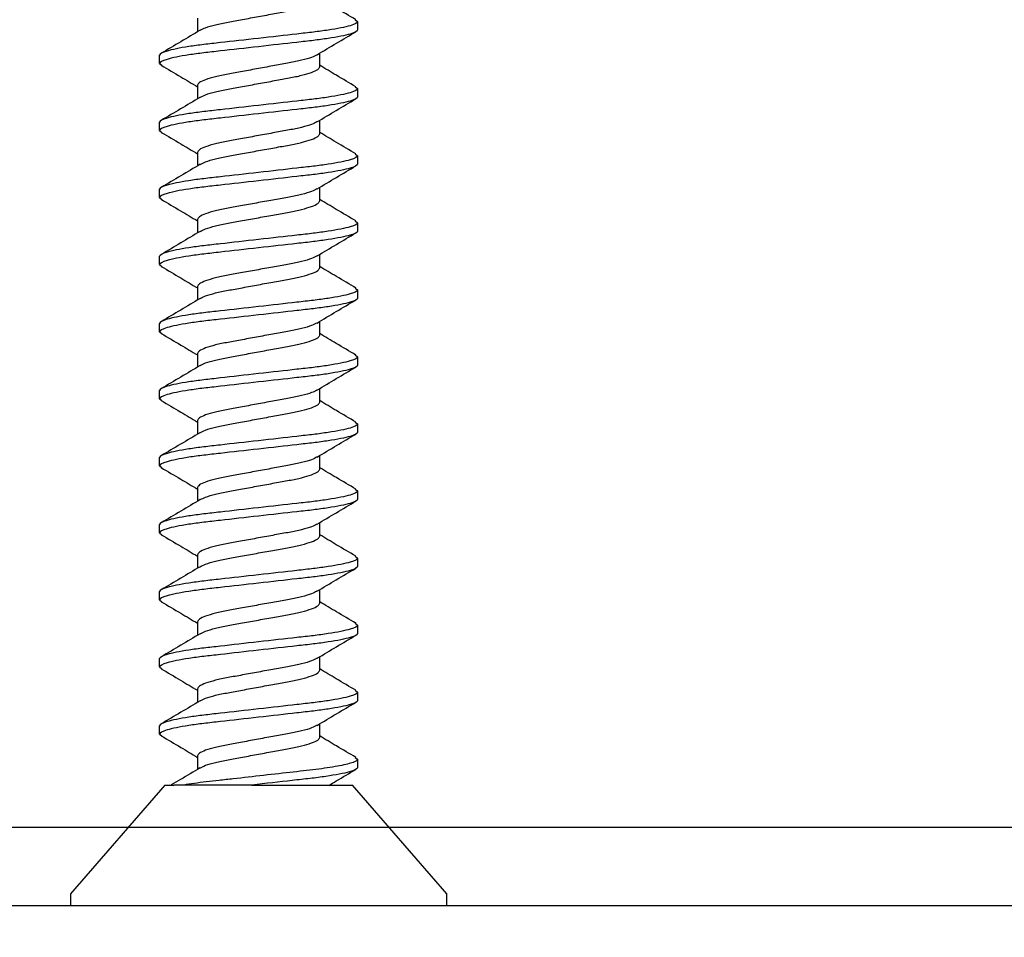
# Model space of a CAD drawing. Units: inches. Extents: x 0 to 341, y -1 to 43.
# Drawn here: x 232 to 233, y 7 to 8 of the extents above; entities that cross this region are included whole.
import ezdxf

# ---------------------------------------------------------------- set-up
doc = ezdxf.new("R2010")
doc.units = ezdxf.units.IN
doc.header["$LTSCALE"] = 0.5
doc.header["$MEASUREMENT"] = 0
doc.layers.add('Arcadia-Dim', color=4, linetype='Continuous')
doc.layers.add('Arcadia-Profile', color=6, linetype='Continuous')
doc.styles.get("Standard").update_dxf_attribs({"font": 'ARIALN.TTF'})
doc.dimstyles.new('Arcadia-2', dxfattribs={"dimscale": 2, "dimtxt": 0.0938, "dimasz": 0.0938, "dimexe": 0.0546, "dimexo": 0.0469, "dimgap": 0.0469, "dimtad": 0, "dimtih": 1, "dimdec": 4, "dimzin": 3, "dimdsep": 46, "dimlunit": 4, "dimtxsty": 'Standard', "dimblk": 'ARCHTICK', "dimcen": 0.0469, "dimdle": 0.0546, "dimclrd": 256, "dimclre": 256, "dimclrt": 256, "dimadec": 0, "dimazin": 0, "dimtfac": 0.75, "dimtdec": 4, "dimtix": 1, "dimtmove": 2, "dimatfit": 3, "dimfxl": 1, "dimtolj": 1, "dimtzin": 3, "dimlwd": -3, "dimlwe": -3, "dimarcsym": 0})

# ---------------------------------------------------------------- blocks, each defined once
blk = doc.blocks.new('*U29')
at = {"layer": 'Arcadia-Profile'}
for p, q in [((0.01, 0.156), (0, 0.156)), ((0, 0), (0, 0.156)), ((0.1, 0.07776), (0.01, 0.156)), ((0.14229, 0.082), (0.14072, 0.08006)), ((0.14229, 0.082), (0.14919, 0.082)), ((0.19785, 0.082), (0.19634, 0.08014)), ((0.19785, 0.082), (0.20475, 0.082)), ((0.25341, 0.082), (0.25187, 0.08011)), ((0.25341, 0.082), (0.26031, 0.082)), ((0.30897, 0.082), (0.30739, 0.08006)), ((0.30897, 0.082), (0.31587, 0.082)), ((0.36453, 0.082), (0.363, 0.08011)), ((0.36453, 0.082), (0.37143, 0.082)), ((0.42009, 0.082), (0.41857, 0.08013)), ((0.42009, 0.082), (0.42699, 0.082)), ((0.47565, 0.082), (0.47408, 0.08006)), ((0.47565, 0.082), (0.48255, 0.082)), ((0.53121, 0.082), (0.52966, 0.08009)), ((0.53121, 0.082), (0.53811, 0.082)), ((0.58677, 0.082), (0.58528, 0.08017)), ((0.58677, 0.082), (0.59367, 0.082)), ((0.64233, 0.082), (0.64077, 0.08008)), ((0.64233, 0.082), (0.64923, 0.082)), ((0.69789, 0.082), (0.69632, 0.08007)), ((0.69789, 0.082), (0.70479, 0.082)), ((0.1, 0.07776), (0.1, 0.07011)), ((0.1, 0.00549), (0.1, 0.06205)), ((0.12419, 0.05065), (0.11295, 0.05065)), ((0.17975, 0.05065), (0.16851, 0.05065)), ((0.23531, 0.05065), (0.22407, 0.05065)), ((0.29087, 0.05065), (0.27963, 0.05065)), ((0.34643, 0.05065), (0.33519, 0.05065)), ((0.40199, 0.05065), (0.39075, 0.05065)), ((0.45755, 0.05065), (0.44631, 0.05065)), ((0.51311, 0.05065), (0.50187, 0.05065)), ((0.56867, 0.05065), (0.55743, 0.05065)), ((0.62423, 0.05065), (0.61299, 0.05065)), ((0.67979, 0.05065), (0.66855, 0.05065)), ((0.73535, 0.05065), (0.72411, 0.05065)), ((0, -0.156), (0, 0)), ((0.1, -0.01533), (0.1, -0.07776)), ((0.13951, -0.05065), (0.15075, -0.05065)), ((0.19507, -0.05065), (0.20631, -0.05065)), ((0.25063, -0.05065), (0.26187, -0.05065)), ((0.30619, -0.05065), (0.31743, -0.05065)), ((0.36175, -0.05065), (0.37299, -0.05065)), ((0.41731, -0.05065), (0.42855, -0.05065)), ((0.47287, -0.05065), (0.48411, -0.05065)), ((0.52843, -0.05065), (0.53967, -0.05065)), ((0.58399, -0.05065), (0.59523, -0.05065)), ((0.63955, -0.05065), (0.65079, -0.05065)), ((0.69511, -0.05065), (0.70635, -0.05065)), ((0.01, -0.156), (0.1, -0.07776)), ((0.12295, -0.08011), (0.12141, -0.082)), ((0.17854, -0.08007), (0.17697, -0.082)), ((0.23402, -0.08017), (0.23253, -0.082)), ((0.28967, -0.08006), (0.28809, -0.082)), ((0.34518, -0.08012), (0.34365, -0.082)), ((0.40076, -0.08009), (0.39921, -0.082)), ((0.45633, -0.08008), (0.45477, -0.082)), ((0.51183, -0.08015), (0.51033, -0.082)), ((0.56747, -0.08006), (0.56589, -0.082)), ((0.62297, -0.08013), (0.62145, -0.082)), ((0.67857, -0.08008), (0.67701, -0.082)), ((0.73412, -0.08009), (0.73257, -0.082)), ((0.12141, -0.082), (0.11451, -0.082)), ((0.17697, -0.082), (0.17007, -0.082)), ((0.23253, -0.082), (0.22563, -0.082)), ((0.28809, -0.082), (0.28119, -0.082)), ((0.34365, -0.082), (0.33675, -0.082)), ((0.39921, -0.082), (0.39231, -0.082)), ((0.45477, -0.082), (0.44787, -0.082)), ((0.51033, -0.082), (0.50343, -0.082)), ((0.56589, -0.082), (0.55899, -0.082)), ((0.62145, -0.082), (0.61455, -0.082)), ((0.67701, -0.082), (0.67011, -0.082)), ((0.73257, -0.082), (0.72567, -0.082)), ((0, -0.156), (0.01, -0.156))]:
    blk.add_line(p, q, dxfattribs=at)
for points, knots in [([(0.17007, -0.082), (0.16907, -0.082), (0.1679, -0.08), (0.16545, -0.07169), (0.16418, -0.06538), (0.16241, -0.05388), (0.16185, -0.04973), (0.1608, -0.04105), (0.16031, -0.03655), (0.15866, -0.02194), (0.15742, -0.01099), (0.15494, 0.01099), (0.1537, 0.02194), (0.15205, 0.03655), (0.15156, 0.04105), (0.15051, 0.04973), (0.14995, 0.05388), (0.14818, 0.06538), (0.14691, 0.07169), (0.14446, 0.08), (0.14329, 0.082), (0.14229, 0.082)], [0, 0, 0, 0, 0.125, 0.125, 0.25, 0.25, 0.3125, 0.3125, 0.375, 0.375, 0.5, 0.5, 0.625, 0.625, 0.6875, 0.6875, 0.75, 0.75, 0.875, 0.875, 1, 1, 1, 1]), ([(0.17697, -0.082), (0.17597, -0.082), (0.1748, -0.08), (0.17235, -0.07169), (0.17108, -0.06538), (0.16931, -0.05388), (0.16875, -0.04973), (0.1677, -0.04105), (0.16721, -0.03655), (0.16556, -0.02194), (0.16432, -0.01099), (0.16184, 0.01099), (0.1606, 0.02194), (0.15895, 0.03655), (0.15846, 0.04105), (0.15741, 0.04973), (0.15685, 0.05388), (0.15508, 0.06538), (0.15381, 0.07169), (0.15136, 0.08), (0.15019, 0.082), (0.14919, 0.082)], [0, 0, 0, 0, 0.125, 0.125, 0.25, 0.25, 0.3125, 0.3125, 0.375, 0.375, 0.5, 0.5, 0.625, 0.625, 0.6875, 0.6875, 0.75, 0.75, 0.875, 0.875, 1, 1, 1, 1]), ([(0.22563, -0.082), (0.22463, -0.082), (0.22346, -0.08), (0.22101, -0.07169), (0.21974, -0.06538), (0.21797, -0.05388), (0.21741, -0.04973), (0.21636, -0.04105), (0.21587, -0.03655), (0.21422, -0.02194), (0.21298, -0.01099), (0.2105, 0.01099), (0.20926, 0.02194), (0.20761, 0.03655), (0.20712, 0.04105), (0.20607, 0.04973), (0.20551, 0.05388), (0.20374, 0.06538), (0.20247, 0.07169), (0.20002, 0.08), (0.19885, 0.082), (0.19785, 0.082)], [0, 0, 0, 0, 0.125, 0.125, 0.25, 0.25, 0.3125, 0.3125, 0.375, 0.375, 0.5, 0.5, 0.625, 0.625, 0.6875, 0.6875, 0.75, 0.75, 0.875, 0.875, 1, 1, 1, 1]), ([(0.23253, -0.082), (0.23153, -0.082), (0.23036, -0.08), (0.22791, -0.07169), (0.22664, -0.06538), (0.22487, -0.05388), (0.22431, -0.04973), (0.22326, -0.04105), (0.22277, -0.03655), (0.22112, -0.02194), (0.21988, -0.01099), (0.2174, 0.01099), (0.21616, 0.02194), (0.21451, 0.03655), (0.21402, 0.04105), (0.21297, 0.04973), (0.21241, 0.05388), (0.21064, 0.06538), (0.20937, 0.07169), (0.20692, 0.08), (0.20575, 0.082), (0.20475, 0.082)], [0, 0, 0, 0, 0.125, 0.125, 0.25, 0.25, 0.3125, 0.3125, 0.375, 0.375, 0.5, 0.5, 0.625, 0.625, 0.6875, 0.6875, 0.75, 0.75, 0.875, 0.875, 1, 1, 1, 1]), ([(0.28119, -0.082), (0.28019, -0.082), (0.27902, -0.08), (0.27657, -0.07169), (0.2753, -0.06538), (0.27353, -0.05388), (0.27297, -0.04973), (0.27192, -0.04105), (0.27143, -0.03655), (0.26978, -0.02194), (0.26854, -0.01099), (0.26606, 0.01099), (0.26482, 0.02194), (0.26317, 0.03655), (0.26268, 0.04105), (0.26163, 0.04973), (0.26107, 0.05388), (0.2593, 0.06538), (0.25803, 0.07169), (0.25558, 0.08), (0.25441, 0.082), (0.25341, 0.082)], [0, 0, 0, 0, 0.125, 0.125, 0.25, 0.25, 0.3125, 0.3125, 0.375, 0.375, 0.5, 0.5, 0.625, 0.625, 0.6875, 0.6875, 0.75, 0.75, 0.875, 0.875, 1, 1, 1, 1]), ([(0.28809, -0.082), (0.28709, -0.082), (0.28592, -0.08), (0.28347, -0.07169), (0.2822, -0.06538), (0.28043, -0.05388), (0.27987, -0.04973), (0.27882, -0.04105), (0.27833, -0.03655), (0.27668, -0.02194), (0.27544, -0.01099), (0.27296, 0.01099), (0.27172, 0.02194), (0.27007, 0.03655), (0.26958, 0.04105), (0.26853, 0.04973), (0.26797, 0.05388), (0.2662, 0.06538), (0.26493, 0.07169), (0.26248, 0.08), (0.26131, 0.082), (0.26031, 0.082)], [0, 0, 0, 0, 0.125, 0.125, 0.25, 0.25, 0.3125, 0.3125, 0.375, 0.375, 0.5, 0.5, 0.625, 0.625, 0.6875, 0.6875, 0.75, 0.75, 0.875, 0.875, 1, 1, 1, 1]), ([(0.33675, -0.082), (0.33575, -0.082), (0.33458, -0.08), (0.33213, -0.07169), (0.33086, -0.06538), (0.32909, -0.05388), (0.32853, -0.04973), (0.32748, -0.04105), (0.32699, -0.03655), (0.32534, -0.02194), (0.3241, -0.01099), (0.32162, 0.01099), (0.32038, 0.02194), (0.31873, 0.03655), (0.31824, 0.04105), (0.31719, 0.04973), (0.31663, 0.05388), (0.31486, 0.06538), (0.31359, 0.07169), (0.31114, 0.08), (0.30997, 0.082), (0.30897, 0.082)], [0, 0, 0, 0, 0.125, 0.125, 0.25, 0.25, 0.3125, 0.3125, 0.375, 0.375, 0.5, 0.5, 0.625, 0.625, 0.6875, 0.6875, 0.75, 0.75, 0.875, 0.875, 1, 1, 1, 1]), ([(0.34365, -0.082), (0.34265, -0.082), (0.34148, -0.08), (0.33903, -0.07169), (0.33776, -0.06538), (0.33599, -0.05388), (0.33543, -0.04973), (0.33438, -0.04105), (0.33389, -0.03655), (0.33224, -0.02194), (0.331, -0.01099), (0.32852, 0.01099), (0.32728, 0.02194), (0.32563, 0.03655), (0.32514, 0.04105), (0.32409, 0.04973), (0.32353, 0.05388), (0.32176, 0.06538), (0.32049, 0.07169), (0.31804, 0.08), (0.31687, 0.082), (0.31587, 0.082)], [0, 0, 0, 0, 0.125, 0.125, 0.25, 0.25, 0.3125, 0.3125, 0.375, 0.375, 0.5, 0.5, 0.625, 0.625, 0.6875, 0.6875, 0.75, 0.75, 0.875, 0.875, 1, 1, 1, 1]), ([(0.39231, -0.082), (0.39131, -0.082), (0.39014, -0.08), (0.38769, -0.07169), (0.38642, -0.06538), (0.38465, -0.05388), (0.38409, -0.04973), (0.38304, -0.04105), (0.38255, -0.03655), (0.3809, -0.02194), (0.37966, -0.01099), (0.37718, 0.01099), (0.37594, 0.02194), (0.37429, 0.03655), (0.3738, 0.04105), (0.37275, 0.04973), (0.37219, 0.05388), (0.37042, 0.06538), (0.36915, 0.07169), (0.3667, 0.08), (0.36553, 0.082), (0.36453, 0.082)], [0, 0, 0, 0, 0.125, 0.125, 0.25, 0.25, 0.3125, 0.3125, 0.375, 0.375, 0.5, 0.5, 0.625, 0.625, 0.6875, 0.6875, 0.75, 0.75, 0.875, 0.875, 1, 1, 1, 1]), ([(0.39921, -0.082), (0.39821, -0.082), (0.39704, -0.08), (0.39459, -0.07169), (0.39332, -0.06538), (0.39155, -0.05388), (0.39099, -0.04973), (0.38994, -0.04105), (0.38945, -0.03655), (0.3878, -0.02194), (0.38656, -0.01099), (0.38408, 0.01099), (0.38284, 0.02194), (0.38119, 0.03655), (0.3807, 0.04105), (0.37965, 0.04973), (0.37909, 0.05388), (0.37732, 0.06538), (0.37605, 0.07169), (0.3736, 0.08), (0.37243, 0.082), (0.37143, 0.082)], [0, 0, 0, 0, 0.125, 0.125, 0.25, 0.25, 0.3125, 0.3125, 0.375, 0.375, 0.5, 0.5, 0.625, 0.625, 0.6875, 0.6875, 0.75, 0.75, 0.875, 0.875, 1, 1, 1, 1]), ([(0.44787, -0.082), (0.44687, -0.082), (0.4457, -0.08), (0.44325, -0.07169), (0.44198, -0.06538), (0.44021, -0.05388), (0.43965, -0.04973), (0.4386, -0.04105), (0.43811, -0.03655), (0.43646, -0.02194), (0.43522, -0.01099), (0.43274, 0.01099), (0.4315, 0.02194), (0.42985, 0.03655), (0.42936, 0.04105), (0.42831, 0.04973), (0.42775, 0.05388), (0.42598, 0.06538), (0.42471, 0.07169), (0.42226, 0.08), (0.42109, 0.082), (0.42009, 0.082)], [0, 0, 0, 0, 0.125, 0.125, 0.25, 0.25, 0.3125, 0.3125, 0.375, 0.375, 0.5, 0.5, 0.625, 0.625, 0.6875, 0.6875, 0.75, 0.75, 0.875, 0.875, 1, 1, 1, 1]), ([(0.45477, -0.082), (0.45377, -0.082), (0.4526, -0.08), (0.45015, -0.07169), (0.44888, -0.06538), (0.44711, -0.05388), (0.44655, -0.04973), (0.4455, -0.04105), (0.44501, -0.03655), (0.44336, -0.02194), (0.44212, -0.01099), (0.43964, 0.01099), (0.4384, 0.02194), (0.43675, 0.03655), (0.43626, 0.04105), (0.43521, 0.04973), (0.43465, 0.05388), (0.43288, 0.06538), (0.43161, 0.07169), (0.42916, 0.08), (0.42799, 0.082), (0.42699, 0.082)], [0, 0, 0, 0, 0.125, 0.125, 0.25, 0.25, 0.3125, 0.3125, 0.375, 0.375, 0.5, 0.5, 0.625, 0.625, 0.6875, 0.6875, 0.75, 0.75, 0.875, 0.875, 1, 1, 1, 1]), ([(0.50343, -0.082), (0.50243, -0.082), (0.50126, -0.08), (0.49881, -0.07169), (0.49754, -0.06538), (0.49577, -0.05388), (0.49521, -0.04973), (0.49416, -0.04105), (0.49367, -0.03655), (0.49202, -0.02194), (0.49078, -0.01099), (0.4883, 0.01099), (0.48706, 0.02194), (0.48541, 0.03655), (0.48492, 0.04105), (0.48387, 0.04973), (0.48331, 0.05388), (0.48154, 0.06538), (0.48027, 0.07169), (0.47782, 0.08), (0.47665, 0.082), (0.47565, 0.082)], [0, 0, 0, 0, 0.125, 0.125, 0.25, 0.25, 0.3125, 0.3125, 0.375, 0.375, 0.5, 0.5, 0.625, 0.625, 0.6875, 0.6875, 0.75, 0.75, 0.875, 0.875, 1, 1, 1, 1]), ([(0.51033, -0.082), (0.50933, -0.082), (0.50816, -0.08), (0.50571, -0.07169), (0.50444, -0.06538), (0.50267, -0.05388), (0.50211, -0.04973), (0.50106, -0.04105), (0.50057, -0.03655), (0.49892, -0.02194), (0.49768, -0.01099), (0.4952, 0.01099), (0.49396, 0.02194), (0.49231, 0.03655), (0.49182, 0.04105), (0.49077, 0.04973), (0.49021, 0.05388), (0.48844, 0.06538), (0.48717, 0.07169), (0.48472, 0.08), (0.48355, 0.082), (0.48255, 0.082)], [0, 0, 0, 0, 0.125, 0.125, 0.25, 0.25, 0.3125, 0.3125, 0.375, 0.375, 0.5, 0.5, 0.625, 0.625, 0.6875, 0.6875, 0.75, 0.75, 0.875, 0.875, 1, 1, 1, 1]), ([(0.55899, -0.082), (0.55799, -0.082), (0.55682, -0.08), (0.55437, -0.07169), (0.5531, -0.06538), (0.55133, -0.05388), (0.55077, -0.04973), (0.54972, -0.04105), (0.54923, -0.03655), (0.54758, -0.02194), (0.54634, -0.01099), (0.54386, 0.01099), (0.54262, 0.02194), (0.54097, 0.03655), (0.54048, 0.04105), (0.53943, 0.04973), (0.53887, 0.05388), (0.5371, 0.06538), (0.53583, 0.07169), (0.53338, 0.08), (0.53221, 0.082), (0.53121, 0.082)], [0, 0, 0, 0, 0.125, 0.125, 0.25, 0.25, 0.3125, 0.3125, 0.375, 0.375, 0.5, 0.5, 0.625, 0.625, 0.6875, 0.6875, 0.75, 0.75, 0.875, 0.875, 1, 1, 1, 1]), ([(0.56589, -0.082), (0.56489, -0.082), (0.56372, -0.08), (0.56127, -0.07169), (0.56, -0.06538), (0.55823, -0.05388), (0.55767, -0.04973), (0.55662, -0.04105), (0.55613, -0.03655), (0.55448, -0.02194), (0.55324, -0.01099), (0.55076, 0.01099), (0.54952, 0.02194), (0.54787, 0.03655), (0.54738, 0.04105), (0.54633, 0.04973), (0.54577, 0.05388), (0.544, 0.06538), (0.54273, 0.07169), (0.54028, 0.08), (0.53911, 0.082), (0.53811, 0.082)], [0, 0, 0, 0, 0.125, 0.125, 0.25, 0.25, 0.3125, 0.3125, 0.375, 0.375, 0.5, 0.5, 0.625, 0.625, 0.6875, 0.6875, 0.75, 0.75, 0.875, 0.875, 1, 1, 1, 1]), ([(0.61455, -0.082), (0.61355, -0.082), (0.61238, -0.08), (0.60993, -0.07169), (0.60866, -0.06538), (0.60689, -0.05388), (0.60633, -0.04973), (0.60528, -0.04105), (0.60479, -0.03655), (0.60314, -0.02194), (0.6019, -0.01099), (0.59942, 0.01099), (0.59818, 0.02194), (0.59653, 0.03655), (0.59604, 0.04105), (0.59499, 0.04973), (0.59443, 0.05388), (0.59266, 0.06538), (0.59139, 0.07169), (0.58894, 0.08), (0.58777, 0.082), (0.58677, 0.082)], [0, 0, 0, 0, 0.125, 0.125, 0.25, 0.25, 0.3125, 0.3125, 0.375, 0.375, 0.5, 0.5, 0.625, 0.625, 0.6875, 0.6875, 0.75, 0.75, 0.875, 0.875, 1, 1, 1, 1]), ([(0.62145, -0.082), (0.62045, -0.082), (0.61928, -0.08), (0.61683, -0.07169), (0.61556, -0.06538), (0.61379, -0.05388), (0.61323, -0.04973), (0.61218, -0.04105), (0.61169, -0.03655), (0.61004, -0.02194), (0.6088, -0.01099), (0.60632, 0.01099), (0.60508, 0.02194), (0.60343, 0.03655), (0.60294, 0.04105), (0.60189, 0.04973), (0.60133, 0.05388), (0.59956, 0.06538), (0.59829, 0.07169), (0.59584, 0.08), (0.59467, 0.082), (0.59367, 0.082)], [0, 0, 0, 0, 0.125, 0.125, 0.25, 0.25, 0.3125, 0.3125, 0.375, 0.375, 0.5, 0.5, 0.625, 0.625, 0.6875, 0.6875, 0.75, 0.75, 0.875, 0.875, 1, 1, 1, 1]), ([(0.67011, -0.082), (0.66911, -0.082), (0.66794, -0.08), (0.66549, -0.07169), (0.66422, -0.06538), (0.66245, -0.05388), (0.66189, -0.04973), (0.66084, -0.04105), (0.66035, -0.03655), (0.6587, -0.02194), (0.65746, -0.01099), (0.65498, 0.01099), (0.65374, 0.02194), (0.65209, 0.03655), (0.6516, 0.04105), (0.65055, 0.04973), (0.64999, 0.05388), (0.64822, 0.06538), (0.64695, 0.07169), (0.6445, 0.08), (0.64333, 0.082), (0.64233, 0.082)], [0, 0, 0, 0, 0.125, 0.125, 0.25, 0.25, 0.3125, 0.3125, 0.375, 0.375, 0.5, 0.5, 0.625, 0.625, 0.6875, 0.6875, 0.75, 0.75, 0.875, 0.875, 1, 1, 1, 1]), ([(0.67701, -0.082), (0.67601, -0.082), (0.67484, -0.08), (0.67239, -0.07169), (0.67112, -0.06538), (0.66935, -0.05388), (0.66879, -0.04973), (0.66774, -0.04105), (0.66725, -0.03655), (0.6656, -0.02194), (0.66436, -0.01099), (0.66188, 0.01099), (0.66064, 0.02194), (0.65899, 0.03655), (0.6585, 0.04105), (0.65745, 0.04973), (0.65689, 0.05388), (0.65512, 0.06538), (0.65385, 0.07169), (0.6514, 0.08), (0.65023, 0.082), (0.64923, 0.082)], [0, 0, 0, 0, 0.125, 0.125, 0.25, 0.25, 0.3125, 0.3125, 0.375, 0.375, 0.5, 0.5, 0.625, 0.625, 0.6875, 0.6875, 0.75, 0.75, 0.875, 0.875, 1, 1, 1, 1]), ([(0.72567, -0.082), (0.72467, -0.082), (0.7235, -0.08), (0.72105, -0.07169), (0.71978, -0.06538), (0.71801, -0.05388), (0.71745, -0.04973), (0.7164, -0.04105), (0.71591, -0.03655), (0.71426, -0.02194), (0.71302, -0.01099), (0.71054, 0.01099), (0.7093, 0.02194), (0.70765, 0.03655), (0.70716, 0.04105), (0.70611, 0.04973), (0.70555, 0.05388), (0.70378, 0.06538), (0.70251, 0.07169), (0.70006, 0.08), (0.69889, 0.082), (0.69789, 0.082)], [0, 0, 0, 0, 0.125, 0.125, 0.25, 0.25, 0.3125, 0.3125, 0.375, 0.375, 0.5, 0.5, 0.625, 0.625, 0.6875, 0.6875, 0.75, 0.75, 0.875, 0.875, 1, 1, 1, 1]), ([(0.73257, -0.082), (0.73157, -0.082), (0.7304, -0.08), (0.72795, -0.07169), (0.72668, -0.06538), (0.72491, -0.05388), (0.72435, -0.04973), (0.7233, -0.04105), (0.72281, -0.03655), (0.72116, -0.02194), (0.71992, -0.01099), (0.71744, 0.01099), (0.7162, 0.02194), (0.71455, 0.03655), (0.71406, 0.04105), (0.71301, 0.04973), (0.71245, 0.05388), (0.71068, 0.06538), (0.70941, 0.07169), (0.70696, 0.08), (0.70579, 0.082), (0.70479, 0.082)], [0, 0, 0, 0, 0.125, 0.125, 0.25, 0.25, 0.3125, 0.3125, 0.375, 0.375, 0.5, 0.5, 0.625, 0.625, 0.6875, 0.6875, 0.75, 0.75, 0.875, 0.875, 1, 1, 1, 1]), ([(0.14075, 0.08062), (0.13758, 0.07522), (0.13169, 0.0652), (0.12572, 0.05524), (0.12297, 0.05065)], [0, 0, 0, 0, 0.539238, 1, 1, 1, 1]), ([(0.16983, 0.04844), (0.16664, 0.05377), (0.16022, 0.06446), (0.1539, 0.07522), (0.15073, 0.08062)], [0, 0, 0, 0, 0.497805, 1, 1, 1, 1]), ([(0.19638, 0.08074), (0.19321, 0.07534), (0.1873, 0.06529), (0.18131, 0.05529), (0.17853, 0.05065)], [0, 0, 0, 0, 0.536131, 1, 1, 1, 1]), ([(0.22537, 0.04848), (0.22217, 0.05381), (0.21575, 0.06452), (0.20942, 0.07529), (0.20625, 0.0807)], [0, 0, 0, 0, 0.497721, 1, 1, 1, 1]), ([(0.25191, 0.08069), (0.24873, 0.07528), (0.24284, 0.06524), (0.23685, 0.05525), (0.23409, 0.05065)], [0, 0, 0, 0, 0.538972, 1, 1, 1, 1]), ([(0.28089, 0.04855), (0.2777, 0.05386), (0.2713, 0.06454), (0.26499, 0.07529), (0.26182, 0.08068)], [0, 0, 0, 0, 0.497931, 1, 1, 1, 1]), ([(0.30743, 0.08062), (0.30425, 0.07521), (0.29837, 0.06519), (0.2924, 0.05523), (0.28965, 0.05065)], [0, 0, 0, 0, 0.5398817, 1, 1, 1, 1]), ([(0.33654, 0.0484), (0.33334, 0.05373), (0.32691, 0.06445), (0.32058, 0.07523), (0.3174, 0.08064)], [0, 0, 0, 0, 0.497644, 1, 1, 1, 1]), ([(0.36303, 0.0807), (0.35986, 0.0753), (0.35396, 0.06526), (0.34798, 0.05527), (0.34521, 0.05065)], [0, 0, 0, 0, 0.536867, 1, 1, 1, 1]), ([(0.39195, 0.04863), (0.38877, 0.05395), (0.38237, 0.06463), (0.37606, 0.07537), (0.37289, 0.08076)], [0, 0, 0, 0, 0.4979413, 1, 1, 1, 1]), ([(0.41861, 0.08072), (0.41543, 0.07532), (0.40953, 0.06527), (0.40354, 0.05527), (0.40077, 0.05065)], [0, 0, 0, 0, 0.537715, 1, 1, 1, 1]), ([(0.44765, 0.04842), (0.44445, 0.05375), (0.43803, 0.06445), (0.43171, 0.07522), (0.42853, 0.08062)], [0, 0, 0, 0, 0.497761, 1, 1, 1, 1]), ([(0.47411, 0.08063), (0.47093, 0.07522), (0.46505, 0.0652), (0.45907, 0.05523), (0.45633, 0.05065)], [0, 0, 0, 0, 0.540208, 1, 1, 1, 1]), ([(0.50315, 0.04852), (0.49995, 0.05384), (0.49353, 0.06455), (0.48721, 0.07531), (0.48404, 0.08071)], [0, 0, 0, 0, 0.497776, 1, 1, 1, 1]), ([(0.52969, 0.08066), (0.52652, 0.07527), (0.52063, 0.06523), (0.51465, 0.05526), (0.51189, 0.05065)], [0, 0, 0, 0, 0.537763, 1, 1, 1, 1]), ([(0.55871, 0.04852), (0.55552, 0.05384), (0.54911, 0.06452), (0.5428, 0.07527), (0.53963, 0.08066)], [0, 0, 0, 0, 0.497907, 1, 1, 1, 1]), ([(0.58532, 0.08077), (0.58215, 0.07537), (0.57623, 0.06531), (0.57023, 0.0553), (0.56745, 0.05065)], [0, 0, 0, 0, 0.536166, 1, 1, 1, 1]), ([(0.61434, 0.04841), (0.61113, 0.05374), (0.6047, 0.06446), (0.59837, 0.07524), (0.59519, 0.08065)], [0, 0, 0, 0, 0.497639, 1, 1, 1, 1]), ([(0.6408, 0.08065), (0.63762, 0.07523), (0.63174, 0.06521), (0.62576, 0.05524), (0.62301, 0.05065)], [0, 0, 0, 0, 0.540131, 1, 1, 1, 1]), ([(0.66976, 0.04862), (0.66658, 0.05394), (0.66018, 0.06461), (0.65387, 0.07535), (0.6507, 0.08074)], [0, 0, 0, 0, 0.497956, 1, 1, 1, 1]), ([(0.69636, 0.08064), (0.69319, 0.07524), (0.6873, 0.06521), (0.68132, 0.05525), (0.67857, 0.05065)], [0, 0, 0, 0, 0.538674, 1, 1, 1, 1]), ([(0.72545, 0.04841), (0.72226, 0.05374), (0.71583, 0.06444), (0.70951, 0.07521), (0.70633, 0.08062)], [0, 0, 0, 0, 0.497725, 1, 1, 1, 1]), ([(0.11415, 0.04864), (0.11096, 0.05396), (0.10623, 0.06184), (0.10158, 0.06975), (0.10007, 0.07232)], [0, 0, 0, 0, 0.6755494, 1, 1, 1, 1]), ([(0.12141, -0.082), (0.12063, -0.082), (0.11976, -0.08082), (0.11791, -0.07586), (0.11694, -0.07207), (0.11502, -0.06234), (0.11409, -0.05641), (0.11238, -0.04343), (0.11164, -0.03651), (0.1099, -0.02109), (0.10896, -0.01271), (0.10704, 0.00427), (0.10607, 0.01286), (0.1047, 0.02499), (0.10426, 0.02891), (0.10341, 0.03639), (0.10302, 0.03991), (0.10183, 0.05011), (0.10094, 0.05653), (0.1, 0.06205)], [0, 0, 0, 0, 0.125, 0.125, 0.25, 0.25, 0.375, 0.375, 0.5, 0.5, 0.625, 0.625, 0.75, 0.75, 0.8125, 0.8125, 0.875, 0.875, 1, 1, 1, 1]), ([(0.14952, -0.04845), (0.1488, -0.04711), (0.14727, -0.04428), (0.14489, -0.03613), (0.14271, -0.02562), (0.14053, -0.01332), (0.13808, 0), (0.13563, 0.01332), (0.13345, 0.0256), (0.13127, 0.03619), (0.12882, 0.04434), (0.12637, 0.04966), (0.12491, 0.05032), (0.12419, 0.05065)], [0, 0, 0, 0, 0.083639, 0.17696, 0.266911, 0.356862, 0.450183, 0.543505, 0.633456, 0.723407, 0.816728, 0.910049, 1, 1, 1, 1]), ([(0.20513, -0.04855), (0.20439, -0.04718), (0.20284, -0.04433), (0.20045, -0.03613), (0.19827, -0.02562), (0.19609, -0.01332), (0.19364, 0), (0.19119, 0.01332), (0.18901, 0.0256), (0.18683, 0.03619), (0.18438, 0.04434), (0.18193, 0.04966), (0.18047, 0.05032), (0.17975, 0.05065)], [0, 0, 0, 0, 0.085202, 0.1783641, 0.2681616, 0.3579592, 0.4511212, 0.5442833, 0.6340808, 0.7238784, 0.8170404, 0.9102025, 1, 1, 1, 1]), ([(0.26056, -0.04828), (0.25986, -0.04699), (0.25836, -0.0442), (0.25601, -0.03613), (0.25383, -0.02562), (0.25165, -0.01332), (0.2492, 0), (0.24675, 0.01332), (0.24457, 0.0256), (0.24239, 0.03619), (0.23994, 0.04434), (0.23749, 0.04966), (0.23603, 0.05032), (0.23531, 0.05065)], [0, 0, 0, 0, 0.080694, 0.174315, 0.264555, 0.354795, 0.448416, 0.542037, 0.632277, 0.722518, 0.816139, 0.90976, 1, 1, 1, 1]), ([(0.31617, -0.04839), (0.31546, -0.04707), (0.31393, -0.04425), (0.31157, -0.03613), (0.30939, -0.02562), (0.30721, -0.01332), (0.30476, 0), (0.30231, 0.01332), (0.30013, 0.0256), (0.29795, 0.03619), (0.2955, 0.04434), (0.29305, 0.04966), (0.29159, 0.05032), (0.29087, 0.05065)], [0, 0, 0, 0, 0.082538, 0.175971, 0.26603, 0.356089, 0.449523, 0.542956, 0.633015, 0.723074, 0.816508, 0.909941, 1, 1, 1, 1]), ([(0.37183, -0.04859), (0.37108, -0.04722), (0.36953, -0.04435), (0.36713, -0.03613), (0.36495, -0.02562), (0.36277, -0.01332), (0.36032, 0), (0.35787, 0.01332), (0.35569, 0.0256), (0.35351, 0.03619), (0.35106, 0.04434), (0.34861, 0.04966), (0.34715, 0.05032), (0.34643, 0.05065)], [0, 0, 0, 0, 0.08601, 0.17909, 0.268808, 0.358526, 0.451606, 0.544686, 0.634404, 0.724122, 0.817202, 0.910282, 1, 1, 1, 1]), ([(0.42726, -0.04831), (0.42655, -0.04701), (0.42504, -0.04422), (0.42269, -0.03613), (0.42051, -0.02562), (0.41833, -0.01332), (0.41588, 0), (0.41343, 0.01332), (0.41125, 0.0256), (0.40907, 0.03619), (0.40662, 0.04434), (0.40417, 0.04966), (0.40271, 0.05032), (0.40199, 0.05065)], [0, 0, 0, 0, 0.081252, 0.174817, 0.265002, 0.355187, 0.448751, 0.542316, 0.632501, 0.722686, 0.81625, 0.909815, 1, 1, 1, 1]), ([(0.48283, -0.04833), (0.48212, -0.04702), (0.48061, -0.04423), (0.47825, -0.03613), (0.47607, -0.02562), (0.47389, -0.01332), (0.47144, 0), (0.46899, 0.01332), (0.46681, 0.0256), (0.46463, 0.03619), (0.46218, 0.04434), (0.45973, 0.04966), (0.45827, 0.05032), (0.45755, 0.05065)], [0, 0, 0, 0, 0.0815772, 0.1751085, 0.2652617, 0.3554151, 0.4489463, 0.5424775, 0.6326309, 0.7227842, 0.8163155, 0.9098466, 1, 1, 1, 1]), ([(0.53849, -0.04856), (0.53775, -0.04719), (0.5362, -0.04433), (0.53381, -0.03613), (0.53163, -0.02562), (0.52945, -0.01332), (0.527, 0), (0.52455, 0.01332), (0.52237, 0.0256), (0.52019, 0.03619), (0.51774, 0.04434), (0.51529, 0.04966), (0.51383, 0.05032), (0.51311, 0.05065)], [0, 0, 0, 0, 0.085367, 0.178513, 0.268294, 0.358075, 0.45122, 0.544366, 0.634147, 0.723928, 0.817073, 0.910219, 1, 1, 1, 1]), ([(0.59397, -0.04837), (0.59325, -0.04706), (0.59173, -0.04425), (0.58937, -0.03613), (0.58719, -0.02562), (0.58501, -0.01332), (0.58256, 0), (0.58011, 0.01332), (0.57793, 0.0256), (0.57575, 0.03619), (0.5733, 0.04434), (0.57085, 0.04966), (0.56939, 0.05032), (0.56867, 0.05065)], [0, 0, 0, 0, 0.0823375, 0.1757913, 0.26587, 0.3559487, 0.4494024, 0.5428563, 0.6329349, 0.7230137, 0.8164674, 0.9099213, 1, 1, 1, 1]), ([(0.64949, -0.04829), (0.64879, -0.047), (0.64728, -0.04421), (0.64493, -0.03613), (0.64275, -0.02562), (0.64057, -0.01332), (0.63812, 0), (0.63567, 0.01332), (0.63349, 0.0256), (0.63131, 0.03619), (0.62886, 0.04434), (0.62641, 0.04966), (0.62495, 0.05032), (0.62423, 0.05065)], [0, 0, 0, 0, 0.0808969, 0.1744973, 0.2647175, 0.3549376, 0.4485381, 0.5421387, 0.6323587, 0.7225789, 0.8161794, 0.9097799, 1, 1, 1, 1]), ([(0.70515, -0.0485), (0.70441, -0.04715), (0.70287, -0.04431), (0.70049, -0.03613), (0.69831, -0.02562), (0.69613, -0.01332), (0.69368, 0), (0.69123, 0.01332), (0.68905, 0.0256), (0.68687, 0.03619), (0.68442, 0.04434), (0.68197, 0.04966), (0.68051, 0.05032), (0.67979, 0.05065)], [0, 0, 0, 0, 0.0843954, 0.1776396, 0.2675163, 0.357393, 0.4506372, 0.5438814, 0.6337581, 0.7236349, 0.8168791, 0.9101233, 1, 1, 1, 1]), ([(0.1141, 0.04861), (0.11485, 0.04723), (0.11641, 0.04436), (0.11881, 0.03613), (0.12099, 0.02562), (0.12317, 0.01332), (0.12562, 0), (0.12807, -0.01332), (0.13025, -0.0256), (0.13243, -0.03619), (0.13488, -0.04434), (0.13733, -0.04966), (0.13879, -0.05032), (0.13951, -0.05065)], [0, 0, 0, 0, 0.08624, 0.179296, 0.268992, 0.358688, 0.451744, 0.5448, 0.634496, 0.724192, 0.817248, 0.910304, 1, 1, 1, 1]), ([(0.16979, 0.04833), (0.1705, 0.04703), (0.17201, 0.04423), (0.17437, 0.03613), (0.17655, 0.02562), (0.17873, 0.01332), (0.18118, 0), (0.18363, -0.01332), (0.18581, -0.0256), (0.18799, -0.03619), (0.19044, -0.04434), (0.19289, -0.04966), (0.19435, -0.05032), (0.19507, -0.05065)], [0, 0, 0, 0, 0.0816688, 0.1751907, 0.2653351, 0.3554794, 0.4490013, 0.5425232, 0.6326675, 0.7228119, 0.8163338, 0.9098557, 1, 1, 1, 1]), ([(0.22533, 0.04839), (0.22604, 0.04707), (0.22757, 0.04425), (0.22993, 0.03613), (0.23211, 0.02562), (0.23429, 0.01332), (0.23674, 0), (0.23919, -0.01332), (0.24137, -0.0256), (0.24355, -0.03619), (0.246, -0.04434), (0.24845, -0.04966), (0.24991, -0.05032), (0.25063, -0.05065)], [0, 0, 0, 0, 0.082539, 0.175972, 0.266031, 0.35609, 0.449523, 0.542956, 0.633015, 0.723074, 0.816508, 0.909941, 1, 1, 1, 1]), ([(0.28084, 0.04847), (0.28157, 0.04713), (0.28311, 0.0443), (0.28549, 0.03613), (0.28767, 0.02562), (0.28985, 0.01332), (0.2923, 0), (0.29475, -0.01332), (0.29693, -0.0256), (0.29911, -0.03619), (0.30156, -0.04434), (0.30401, -0.04966), (0.30547, -0.05032), (0.30619, -0.05065)], [0, 0, 0, 0, 0.084015, 0.177298, 0.267212, 0.357126, 0.450409, 0.543692, 0.633606, 0.72352, 0.816803, 0.910086, 1, 1, 1, 1]), ([(0.3365, 0.04828), (0.3372, 0.04699), (0.3387, 0.0442), (0.34105, 0.03613), (0.34323, 0.02562), (0.34541, 0.01332), (0.34786, 0), (0.35031, -0.01332), (0.35249, -0.0256), (0.35467, -0.03619), (0.35712, -0.04434), (0.35957, -0.04966), (0.36103, -0.05032), (0.36175, -0.05065)], [0, 0, 0, 0, 0.0806777, 0.1743006, 0.2645422, 0.3547838, 0.4484066, 0.5420295, 0.632271, 0.7225127, 0.8161355, 0.9097583, 1, 1, 1, 1]), ([(0.39191, 0.04859), (0.39266, 0.04722), (0.39421, 0.04435), (0.39661, 0.03613), (0.39879, 0.02562), (0.40097, 0.01332), (0.40342, 0), (0.40587, -0.01332), (0.40805, -0.0256), (0.41023, -0.03619), (0.41268, -0.04434), (0.41513, -0.04966), (0.41659, -0.05032), (0.41731, -0.05065)], [0, 0, 0, 0, 0.086014, 0.179093, 0.268811, 0.358529, 0.451608, 0.544688, 0.634405, 0.724123, 0.817203, 0.910282, 1, 1, 1, 1]), ([(0.4476, 0.04831), (0.44831, 0.04701), (0.44982, 0.04422), (0.45217, 0.03613), (0.45435, 0.02562), (0.45653, 0.01332), (0.45898, 0), (0.46143, -0.01332), (0.46361, -0.0256), (0.46579, -0.03619), (0.46824, -0.04434), (0.47069, -0.04966), (0.47215, -0.05032), (0.47287, -0.05065)], [0, 0, 0, 0, 0.081251, 0.174816, 0.265001, 0.355186, 0.448751, 0.542315, 0.6325, 0.722686, 0.81625, 0.909815, 1, 1, 1, 1]), ([(0.5031, 0.04843), (0.50383, 0.0471), (0.50536, 0.04428), (0.50773, 0.03613), (0.50991, 0.02562), (0.51209, 0.01332), (0.51454, 0), (0.51699, -0.01332), (0.51917, -0.0256), (0.52135, -0.03619), (0.5238, -0.04434), (0.52625, -0.04966), (0.52771, -0.05032), (0.52843, -0.05065)], [0, 0, 0, 0, 0.083334, 0.176687, 0.266667, 0.356648, 0.450001, 0.543353, 0.633334, 0.723315, 0.816667, 0.910019, 1, 1, 1, 1]), ([(0.55866, 0.04844), (0.55938, 0.04711), (0.56092, 0.04428), (0.56329, 0.03613), (0.56547, 0.02562), (0.56765, 0.01332), (0.5701, 0), (0.57255, -0.01332), (0.57473, -0.0256), (0.57691, -0.03619), (0.57936, -0.04434), (0.58181, -0.04966), (0.58327, -0.05032), (0.58399, -0.05065)], [0, 0, 0, 0, 0.08342, 0.176764, 0.266736, 0.356708, 0.450052, 0.543396, 0.633368, 0.72334, 0.816684, 0.910028, 1, 1, 1, 1]), ([(0.61429, 0.04829), (0.61499, 0.047), (0.6165, 0.04421), (0.61885, 0.03613), (0.62103, 0.02562), (0.62321, 0.01332), (0.62566, 0), (0.62811, -0.01332), (0.63029, -0.0256), (0.63247, -0.03619), (0.63492, -0.04434), (0.63737, -0.04966), (0.63883, -0.05032), (0.63955, -0.05065)], [0, 0, 0, 0, 0.080889, 0.17449, 0.264711, 0.354932, 0.448533, 0.542135, 0.632356, 0.722577, 0.816178, 0.909779, 1, 1, 1, 1]), ([(0.66972, 0.04857), (0.67046, 0.0472), (0.67201, 0.04434), (0.67441, 0.03613), (0.67659, 0.02562), (0.67877, 0.01332), (0.68122, 0), (0.68367, -0.01332), (0.68585, -0.0256), (0.68803, -0.03619), (0.69048, -0.04434), (0.69293, -0.04966), (0.69439, -0.05032), (0.69511, -0.05065)], [0, 0, 0, 0, 0.085674, 0.178788, 0.268539, 0.35829, 0.451404, 0.544518, 0.63427, 0.724021, 0.817135, 0.910249, 1, 1, 1, 1]), ([(0.72541, 0.04829), (0.72611, 0.047), (0.72762, 0.04421), (0.72997, 0.03613), (0.73215, 0.02562), (0.73433, 0.01332), (0.73678, 0), (0.73923, -0.01332), (0.74141, -0.0256), (0.74359, -0.03619), (0.74604, -0.04434), (0.74849, -0.04966), (0.74995, -0.05032), (0.75067, -0.05065)], [0, 0, 0, 0, 0.0809245, 0.1745222, 0.2647396, 0.354957, 0.4485547, 0.5421524, 0.6323698, 0.7225872, 0.8161849, 0.9097826, 1, 1, 1, 1]), ([(0.11451, -0.082), (0.11347, -0.082), (0.11224, -0.07983), (0.10968, -0.07081), (0.10836, -0.06398), (0.10655, -0.05167), (0.10597, -0.04724), (0.10491, -0.03807), (0.10437, -0.03319), (0.1026, -0.01754), (0.10129, -0.00592), (0.1, 0.00549)], [0, 0, 0, 0, 0.25, 0.25, 0.5, 0.5, 0.625, 0.625, 0.75, 0.75, 1, 1, 1, 1]), ([(0.14948, -0.04853), (0.15267, -0.05385), (0.15907, -0.06453), (0.16539, -0.07527), (0.16856, -0.08067)], [0, 0, 0, 0, 0.497915, 1, 1, 1, 1]), ([(0.20508, -0.0486), (0.20827, -0.05392), (0.21468, -0.06462), (0.221, -0.07536), (0.22417, -0.08076)], [0, 0, 0, 0, 0.4978588, 1, 1, 1, 1]), ([(0.26052, -0.0484), (0.26372, -0.05373), (0.27015, -0.06445), (0.27648, -0.07523), (0.27966, -0.08064)], [0, 0, 0, 0, 0.4976438, 1, 1, 1, 1]), ([(0.31613, -0.04848), (0.31932, -0.0538), (0.32573, -0.06449), (0.33205, -0.07524), (0.33522, -0.08064)], [0, 0, 0, 0, 0.497859, 1, 1, 1, 1]), ([(0.37179, -0.04863), (0.37497, -0.05395), (0.38138, -0.06464), (0.38769, -0.07538), (0.39086, -0.08077)], [0, 0, 0, 0, 0.497928, 1, 1, 1, 1]), ([(0.42721, -0.04842), (0.43041, -0.05376), (0.43685, -0.06448), (0.44318, -0.07525), (0.44636, -0.08067)], [0, 0, 0, 0, 0.497646, 1, 1, 1, 1]), ([(0.48278, -0.04844), (0.48598, -0.05376), (0.4924, -0.06446), (0.49872, -0.07522), (0.50189, -0.08063)], [0, 0, 0, 0, 0.497791, 1, 1, 1, 1]), ([(0.53845, -0.04861), (0.54163, -0.05392), (0.54803, -0.0646), (0.55434, -0.07534), (0.55751, -0.08073)], [0, 0, 0, 0, 0.497954, 1, 1, 1, 1]), ([(0.59392, -0.04847), (0.59712, -0.0538), (0.60355, -0.06452), (0.60987, -0.07529), (0.61305, -0.08069)], [0, 0, 0, 0, 0.4977044, 1, 1, 1, 1]), ([(0.64944, -0.04841), (0.65264, -0.05374), (0.65907, -0.06444), (0.66539, -0.07521), (0.66857, -0.08062)], [0, 0, 0, 0, 0.497721, 1, 1, 1, 1]), ([(0.7051, -0.04856), (0.70829, -0.05388), (0.71469, -0.06456), (0.721, -0.0753), (0.72417, -0.08069)], [0, 0, 0, 0, 0.4979416, 1, 1, 1, 1]), ([(0.12291, -0.08069), (0.12608, -0.07529), (0.13198, -0.06525), (0.13796, -0.05527), (0.14073, -0.05065)], [0, 0, 0, 0, 0.537071, 1, 1, 1, 1]), ([(0.1785, -0.08064), (0.18168, -0.07522), (0.18757, -0.0652), (0.19354, -0.05523), (0.19629, -0.05065)], [0, 0, 0, 0, 0.540222, 1, 1, 1, 1]), ([(0.23398, -0.08077), (0.23715, -0.07538), (0.24306, -0.06532), (0.24906, -0.0553), (0.25185, -0.05065)], [0, 0, 0, 0, 0.5356533, 1, 1, 1, 1]), ([(0.28963, -0.08062), (0.2928, -0.07522), (0.29869, -0.0652), (0.30466, -0.05524), (0.30741, -0.05065)], [0, 0, 0, 0, 0.539468, 1, 1, 1, 1]), ([(0.34514, -0.0807), (0.34832, -0.0753), (0.35422, -0.06525), (0.36021, -0.05526), (0.36297, -0.05065)], [0, 0, 0, 0, 0.538301, 1, 1, 1, 1]), ([(0.40072, -0.08067), (0.40389, -0.07527), (0.40979, -0.06524), (0.41577, -0.05526), (0.41853, -0.05065)], [0, 0, 0, 0, 0.5375525, 1, 1, 1, 1]), ([(0.4563, -0.08065), (0.45948, -0.07523), (0.46536, -0.06521), (0.47134, -0.05524), (0.47409, -0.05065)], [0, 0, 0, 0, 0.540116, 1, 1, 1, 1]), ([(0.51179, -0.08075), (0.51496, -0.07536), (0.52087, -0.0653), (0.52687, -0.05529), (0.52965, -0.05065)], [0, 0, 0, 0, 0.535851, 1, 1, 1, 1]), ([(0.56743, -0.08062), (0.57061, -0.07521), (0.57649, -0.06519), (0.58246, -0.05523), (0.58521, -0.05065)], [0, 0, 0, 0, 0.539798, 1, 1, 1, 1]), ([(0.62293, -0.08072), (0.62611, -0.07532), (0.63201, -0.06527), (0.638, -0.05527), (0.64077, -0.05065)], [0, 0, 0, 0, 0.5375869, 1, 1, 1, 1]), ([(0.67853, -0.08065), (0.6817, -0.07526), (0.68759, -0.06523), (0.69357, -0.05526), (0.69633, -0.05065)], [0, 0, 0, 0, 0.538045, 1, 1, 1, 1]), ([(0.73409, -0.08066), (0.73727, -0.07525), (0.74316, -0.06522), (0.74914, -0.05524), (0.75189, -0.05065)], [0, 0, 0, 0, 0.539883, 1, 1, 1, 1]), ([(0.09971, -0.05822), (0.10095, -0.06028), (0.10541, -0.06772), (0.1098, -0.07521), (0.11297, -0.08063)], [0, 0, 0, 0, 0.276934, 1, 1, 1, 1])]:
    blk.add_open_spline(points, degree=3, knots=knots, dxfattribs=at)
for points in [[(0.1, 0.06205), (0.1, 0.06568), (0.1, 0.06836), (0.1, 0.07011)], [(0.1, 0.00549), (0.1, -0.00174), (0.1, -0.00867), (0.1, -0.01533)]]:
    blk.add_open_spline(points, degree=3, dxfattribs=at)
blk = doc.blocks.new('_ArchTick')
at = {"color": 0, "linetype": 'ByBlock', "lineweight": -3, "const_width": 0.15}
blk.add_lwpolyline([(-0.5, -0.5), (0.5, 0.5)], dxfattribs=at)
blk = doc.blocks.new('*D267')
at = {"layer": 'Arcadia-Dim', "lineweight": -3}
for p, q in [((229.35604, 8.1087), (229.35604, 2.9533)), ((233.85604, 3.4687), (233.85604, 2.9533)), ((229.24684, 3.0625), (231.37834, 3.0625)), ((233.96524, 3.0625), (231.83374, 3.0625))]:
    blk.add_line(p, q, dxfattribs=at)
at = {"layer": 'Defpoints', "color": 0, "lineweight": -3}
for p in [(229.35604, 8.2025), (233.85604, 3.5625), (229.35604, 3.0625)]:
    blk.add_point(p, dxfattribs=at)
at = {"layer": 'Arcadia-Dim', "lineweight": -3, "xscale": 0.1876, "yscale": 0.1876, "zscale": 0.1876, "rotation": 180}
blk.add_blockref('_ArchTick', (229.35604, 3.0625), dxfattribs=at)
at = {"layer": 'Arcadia-Dim', "lineweight": -3, "xscale": 0.1876, "yscale": 0.1876, "zscale": 0.1876}
blk.add_blockref('_ArchTick', (233.85604, 3.0625), dxfattribs=at)
at = {"layer": 'Arcadia-Dim', "lineweight": -3, "insert": (231.60604, 3.0625), "char_height": 0.1876, "attachment_point": 5}
blk.add_mtext('\\A1;4{\\H0.75x;\\S1/2;}"', dxfattribs=at)
blk = doc.blocks.new('*D270')
at = {"layer": 'Arcadia-Dim', "lineweight": -3}
for p, q in [((229.35604, 8.1087), (229.35604, 2.4533)), ((235.35604, 8.1087), (235.35604, 2.4533)), ((229.24684, 2.5625), (232.17324, 2.5625)), ((235.46524, 2.5625), (232.53884, 2.5625))]:
    blk.add_line(p, q, dxfattribs=at)
at = {"layer": 'Defpoints', "color": 0, "lineweight": -3}
for p in [(229.35604, 8.2025), (235.35604, 8.2025), (229.35604, 2.5625)]:
    blk.add_point(p, dxfattribs=at)
at = {"layer": 'Arcadia-Dim', "lineweight": -3, "xscale": 0.1876, "yscale": 0.1876, "zscale": 0.1876, "rotation": 180}
blk.add_blockref('_ArchTick', (229.35604, 2.5625), dxfattribs=at)
at = {"layer": 'Arcadia-Dim', "lineweight": -3, "xscale": 0.1876, "yscale": 0.1876, "zscale": 0.1876}
blk.add_blockref('_ArchTick', (235.35604, 2.5625), dxfattribs=at)
at = {"layer": 'Arcadia-Dim', "lineweight": -3, "insert": (232.35604, 2.5625), "char_height": 0.1876, "attachment_point": 5}
blk.add_mtext('\\A1;6"', dxfattribs=at)

msp = doc.modelspace()

# ---------------------------------------------------------------- linework, layer by layer
at = {"layer": 'Arcadia-Profile'}
msp.add_lwpolyline([(231.61288, 7.2525), (233.14604, 7.2525, 0.414214), (233.15604, 7.2625), (233.15604, 8.1775, -0.414214), (233.16604, 8.1875), (233.21104, 8.1875, -0.414214), (233.22104, 8.1775), (233.22104, 7.1975, -0.414214), (233.21104, 7.1875), (231.23104, 7.1875, -0.414214)], format="xyb", dxfattribs=at)

# ---------------------------------------------------------------- block references
at = {"layer": 'Arcadia-Dim', "lineweight": -3, "rotation": 90}
msp.add_blockref('*U29', (232.22104, 7.1875), dxfattribs=at)

# ---------------------------------------------------------------- dimensions: what is measured, and where the dimension line sits
at = {"layer": 'Arcadia-Dim', "lineweight": -3}
for base, p1, picture, middle in [((229.35604, 3.0625), (233.85604, 3.5625), '*D267', (231.60604, 3.0625)), ((229.35604, 2.5625), (235.35604, 8.2025), '*D270', (232.35604, 2.5625))]:
    dim = msp.add_linear_dim(base=base, p1=p1, p2=(229.35604, 8.2025), dimstyle='Arcadia-2', dxfattribs=at)
    dim.commit()
    dim.dimension.update_dxf_attribs({"geometry": picture, "text_midpoint": middle})

doc.saveas('drawing.dxf')
